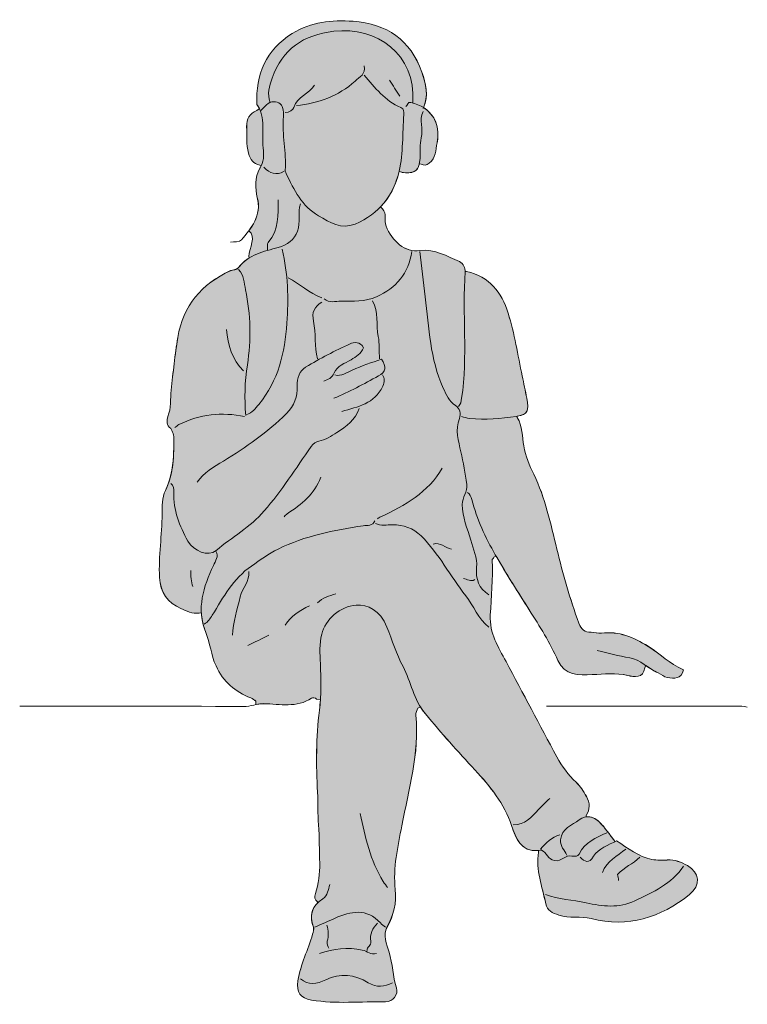
# Model space of a CAD drawing. Extents: x 18 to 1008, y -1504 to -72.
# Drawn here: x 522 to 705, y -1160 to -911 of the extents above; entities that cross this region are included whole.
import ezdxf

# ---------------------------------------------------------------- set-up
doc = ezdxf.new("R2010")
doc.units = 0
doc.header["$MEASUREMENT"] = 0
doc.layers.add('Girl_11', color=7, linetype='Continuous', lineweight=0)

# ---------------------------------------------------------------- blocks, each defined once
blk = doc.blocks.new('Block_10')
at = {"layer": 'Girl_11', "true_color": 0xffe6e6, "transparency": 33554687}
h = blk.add_hatch(color=7, dxfattribs=at)
h.dxf.hatch_style = 2
edge = h.paths.add_edge_path()
edge.add_spline(control_points=[(690.24, -1124.69), (688.75, -1123.88), (687.07, -1123.11), (685.16, -1123.29), (683.9, -1123.4), (682.62, -1123.38), (681.31, -1123.12), (677.86, -1122.43), (675.18, -1120.35), (672.38, -1118.43), (672.24, -1118.51), (672.11, -1118.59), (671.96, -1118.65), (671.96, -1118.65), (671.86, -1118.47), (671.86, -1118.47), (671.28, -1117.75), (670.74, -1116.98), (670.18, -1116.24), (669.49, -1115.33), (668.79, -1114.44), (667.98, -1113.66), (667.05, -1112.76), (665.9, -1112.25), (664.73, -1112.38), (664.73, -1112.38), (664.7, -1112.08), (664.7, -1112.08), (665.68, -1110.46), (665.73, -1108.91), (664.73, -1107.19), (663.98, -1105.9), (663.26, -1104.65), (662.15, -1103.63), (660.15, -1101.8), (658.56, -1099.62), (657.29, -1097.24), (652.99, -1089.24), (648.76, -1081.21), (644.48, -1073.2), (642.5, -1069.51), (640.25, -1066.11), (640.49, -1061.44), (640.73, -1056.86), (641.25, -1052.24), (640.93, -1047.63), (640.91, -1047.39), (641.25, -1047.12), (641.41, -1046.87), (641.41, -1046.87), (641.95, -1046.55), (641.95, -1046.55), (644.59, -1051.15), (647.48, -1055.68), (650.34, -1060.17), (652.98, -1064.3), (655.54, -1068.45), (657.56, -1072.94), (659.27, -1076.71), (662.84, -1076.67), (666.23, -1076.49), (669.24, -1076.32), (672.18, -1076.02), (675.21, -1076.7), (676.81, -1077.06), (679.06, -1077.5), (679.53, -1074.74), (679.53, -1074.74), (679.77, -1074.19), (679.77, -1074.19), (680.77, -1074.87), (681.75, -1075.57), (682.85, -1076.03), (683.65, -1076.37), (684.37, -1077.16), (685.17, -1077.24), (686.84, -1077.42), (688.8, -1077.74), (689.26, -1075.25), (685.34, -1073.45), (683.93, -1071.64), (680.31, -1069.34), (676.69, -1067.05), (672.95, -1065.46), (668.53, -1066.01), (667.7, -1066.12), (666.82, -1065.81), (665.97, -1065.8), (664.35, -1065.79), (663.46, -1065.11), (662.86, -1063.5), (660.61, -1057.38), (658.84, -1051.14), (657.29, -1044.82), (655.71, -1038.38), (654.4, -1031.9), (651.44, -1025.87), (650.33, -1023.64), (649.44, -1021.32), (648.95, -1018.76), (648.5, -1016.37), (648.65, -1013.78), (647.3, -1011.58), (647.3, -1011.58), (647.24, -1011.26), (647.24, -1011.26), (650.06, -1010.8), (650.23, -1009.93), (649.68, -1006.7), (649.35, -1004.82), (648.93, -1002.96), (648.55, -1001.09), (647.42, -995.79), (646.64, -990.42), (644.99, -985.24), (643.31, -979.94), (640.27, -975.98), (634.51, -974.75), (634.51, -974.75), (634.17, -974.74), (634.17, -974.74), (634.22, -973.99), (633.69, -972.64), (632.71, -972.22), (629.51, -970.89), (626.53, -968.93), (622.73, -969.46), (619, -969.97), (615.61, -967.03), (614.18, -963.28), (613.61, -961.79), (614.54, -960.12), (613.28, -958.89), (613.28, -958.89), (612.79, -958.41), (612.79, -958.41), (615.1, -955.99), (616.65, -952.96), (617.46, -949.51), (617.46, -949.51), (618.14, -949.68), (618.14, -949.68), (620.9, -950.06), (622.17, -949.51), (622.58, -947.55), (622.58, -947.55), (623, -947.64), (623, -947.64), (623.73, -947.95), (624.33, -948.02), (625.07, -947.41), (626.73, -946.04), (626.69, -944.06), (627.06, -942.26), (627.85, -938.38), (626.54, -935.18), (623.61, -933.35), (624.99, -930.31), (624.24, -927.27), (623.22, -924.38), (620.32, -916.29), (614.4, -912.18), (605.86, -911.55), (600.42, -911.16), (595.26, -911.68), (590.5, -914.63), (583.81, -918.8), (581.3, -924.97), (581.55, -932.55), (581.8, -932.9), (582.01, -933.25), (582.19, -933.61), (582.19, -933.61), (581.55, -934.08), (581.55, -934.08), (579.73, -934.84), (578.92, -936.2), (578.99, -938.17), (579.06, -940.4), (578.81, -942.62), (579.46, -944.84), (579.93, -946.45), (580.69, -947.51), (582.32, -947.89), (582.32, -947.89), (582.65, -948.05), (582.65, -948.05), (582.56, -948.26), (582.45, -948.46), (582.33, -948.67), (580.96, -951), (581.13, -953.75), (581.68, -956.05), (582.54, -959.58), (581.26, -962.11), (579.51, -964.46), (581.59, -965.97), (579.59, -968.75), (579.51, -970.91), (579.51, -970.91), (579.65, -971.29), (579.65, -971.29), (578.65, -971.9), (577.74, -972.69), (576.95, -973.72), (576.43, -974.41), (575.57, -974.21), (574.91, -974.51), (567.61, -977.86), (562.92, -983.3), (561.61, -991.37), (560.89, -995.78), (560.41, -1000.21), (559.94, -1004.65), (559.71, -1006.85), (559.95, -1009.16), (559.11, -1011.35), (558.76, -1012.26), (558.76, -1013.57), (559.81, -1014.38), (559.81, -1014.38), (560.07, -1014.9), (560.07, -1014.9), (560.81, -1015.82), (560.56, -1016.91), (560.58, -1017.97), (560.63, -1021.4), (560.41, -1024.79), (559.3, -1028.01), (559.07, -1028.67), (558.81, -1029.33), (558.5, -1029.97), (557.59, -1031.89), (557.65, -1034), (557.65, -1035.87), (557.63, -1041.25), (556.72, -1046.59), (556.99, -1051.98), (557.17, -1055.75), (559.11, -1058.41), (562.41, -1059.81), (563.77, -1060.37), (565.29, -1061.24), (566.97, -1060.93), (566.97, -1060.93), (567.55, -1060.9), (567.55, -1060.9), (567.64, -1062.49), (567.99, -1064.13), (568.68, -1065.82), (569.77, -1068.52), (570, -1071.51), (571.25, -1074.26), (573.07, -1078.3), (576.09, -1080.81), (580.04, -1082.37), (580.57, -1082.57), (580.89, -1082.88), (581.3, -1083.18), (581.3, -1083.18), (581.33, -1084.04), (581.33, -1084.04), (581.99, -1083.91), (582.65, -1083.8), (583.35, -1083.81), (587.37, -1083.91), (591.61, -1084.93), (595.39, -1082.45), (595.65, -1082.27), (596.3, -1082.19), (596.65, -1082.67), (596.65, -1082.67), (597.59, -1082.73), (597.59, -1082.73), (597.54, -1083.65), (597.46, -1084.57), (597.35, -1085.47), (596.5, -1092.39), (596.51, -1099.28), (596.89, -1106.2), (597.03, -1108.92), (596.89, -1111.65), (597.12, -1114.38), (597.38, -1117.61), (597.31, -1120.85), (597.42, -1124.1), (597.51, -1126.71), (597.12, -1129.27), (596.36, -1131.76), (596.08, -1132.67), (596.13, -1133.28), (596.91, -1133.81), (596.91, -1133.81), (597.03, -1133.94), (597.03, -1133.94), (595.27, -1135.58), (594.93, -1137.67), (595.84, -1140.22), (596.03, -1140.72), (595.77, -1141.42), (595.61, -1141.99), (594.54, -1145.96), (592.56, -1149.59), (591.94, -1153.75), (591.49, -1156.81), (592.5, -1158.14), (595.37, -1158.64), (601.57, -1159.71), (607.82, -1158.94), (614.05, -1159.08), (615.95, -1159.12), (617.35, -1157.24), (616.82, -1155.57), (615.87, -1152.62), (615.86, -1149.53), (614.94, -1146.56), (614.32, -1144.62), (613.41, -1142.09), (614.41, -1140.27), (616.11, -1137.22), (616.88, -1134.01), (616.51, -1130.76), (615.89, -1125.21), (617.16, -1119.95), (618.16, -1114.64), (619.92, -1105.41), (622.64, -1096.32), (621.71, -1086.76), (621.65, -1086.08), (621.95, -1085.54), (622.23, -1084.97), (622.23, -1084.97), (622.84, -1084.59), (622.84, -1084.59), (623.21, -1085.21), (623.63, -1085.8), (624.11, -1086.39), (628.12, -1091.24), (632.33, -1095.92), (636.6, -1100.53), (640.48, -1104.74), (643.99, -1109.02), (645.87, -1114.6), (646.91, -1117.68), (648.18, -1121.35), (652.62, -1120.85), (652.62, -1120.85), (652.67, -1121.29), (652.67, -1121.29), (651.86, -1125.83), (653.66, -1130.01), (654.47, -1134.33), (654.81, -1136.1), (656.19, -1136.65), (657.77, -1137.2), (660.47, -1138.12), (663.25, -1137.4), (665.99, -1138.09), (675.25, -1140.43), (683.48, -1137.84), (690.77, -1132), (693.64, -1129.7), (693.43, -1126.41), (690.24, -1124.69)], knot_values=[0, 0, 0, 0, 1, 1, 1, 2, 2, 2, 3, 3, 3, 4, 4, 4, 5, 5, 5, 6, 6, 6, 7, 7, 7, 8, 8, 8, 9, 9, 9, 10, 10, 10, 11, 11, 11, 12, 12, 12, 13, 13, 13, 14, 14, 14, 15, 15, 15, 16, 16, 16, 17, 17, 17, 18, 18, 18, 19, 19, 19, 20, 20, 20, 21, 21, 21, 22, 22, 22, 23, 23, 23, 24, 24, 24, 25, 25, 25, 26, 26, 26, 27, 27, 27, 28, 28, 28, 29, 29, 29, 30, 30, 30, 31, 31, 31, 32, 32, 32, 33, 33, 33, 34, 34, 34, 35, 35, 35, 36, 36, 36, 37, 37, 37, 38, 38, 38, 39, 39, 39, 40, 40, 40, 41, 41, 41, 42, 42, 42, 43, 43, 43, 44, 44, 44, 45, 45, 45, 46, 46, 46, 47, 47, 47, 48, 48, 48, 49, 49, 49, 50, 50, 50, 51, 51, 51, 52, 52, 52, 53, 53, 53, 54, 54, 54, 55, 55, 55, 56, 56, 56, 57, 57, 57, 58, 58, 58, 59, 59, 59, 60, 60, 60, 61, 61, 61, 62, 62, 62, 63, 63, 63, 64, 64, 64, 65, 65, 65, 66, 66, 66, 67, 67, 67, 68, 68, 68, 69, 69, 69, 70, 70, 70, 71, 71, 71, 72, 72, 72, 73, 73, 73, 74, 74, 74, 75, 75, 75, 76, 76, 76, 77, 77, 77, 78, 78, 78, 79, 79, 79, 80, 80, 80, 81, 81, 81, 82, 82, 82, 83, 83, 83, 84, 84, 84, 85, 85, 85, 86, 86, 86, 87, 87, 87, 88, 88, 88, 89, 89, 89, 90, 90, 90, 91, 91, 91, 92, 92, 92, 93, 93, 93, 94, 94, 94, 95, 95, 95, 96, 96, 96, 97, 97, 97, 98, 98, 98, 99, 99, 99, 100, 100, 100, 101, 101, 101, 102, 102, 102, 103, 103, 103, 104, 104, 104, 105, 105, 105, 106, 106, 106, 107, 107, 107, 108, 108, 108, 109, 109, 109, 110, 110, 110, 111, 111, 111, 112, 112, 112, 113, 113, 113, 114, 114, 114, 115, 115, 115, 116, 116, 116, 117, 117, 117, 118, 118, 118, 119, 119, 119, 120, 120, 120, 121, 121, 121, 121], degree=3, periodic=0)
at = {"layer": 'Girl_11'}
for points, knots in [([(690.24, -1124.69), (688.75, -1123.88), (687.07, -1123.11), (685.16, -1123.29), (683.9, -1123.4), (682.62, -1123.38), (681.31, -1123.12), (677.86, -1122.43), (675.18, -1120.35), (672.38, -1118.43), (672.24, -1118.51), (672.11, -1118.59), (671.96, -1118.65), (671.96, -1118.65), (671.86, -1118.47), (671.86, -1118.47), (671.28, -1117.75), (670.74, -1116.98), (670.18, -1116.24), (669.49, -1115.33), (668.79, -1114.44), (667.98, -1113.66), (667.05, -1112.76), (665.9, -1112.25), (664.73, -1112.38), (664.73, -1112.38), (664.7, -1112.08), (664.7, -1112.08), (665.68, -1110.46), (665.73, -1108.91), (664.73, -1107.19), (663.98, -1105.9), (663.26, -1104.65), (662.15, -1103.63), (660.15, -1101.8), (658.56, -1099.62), (657.29, -1097.24), (652.99, -1089.24), (648.76, -1081.21), (644.48, -1073.2), (642.5, -1069.51), (640.25, -1066.11), (640.49, -1061.44), (640.73, -1056.86), (641.25, -1052.24), (640.93, -1047.63), (640.91, -1047.39), (641.25, -1047.12), (641.41, -1046.87), (641.41, -1046.87), (641.95, -1046.55), (641.95, -1046.55), (644.59, -1051.15), (647.48, -1055.68), (650.34, -1060.17), (652.98, -1064.3), (655.54, -1068.45), (657.56, -1072.94), (659.27, -1076.71), (662.84, -1076.67), (666.23, -1076.49), (669.24, -1076.32), (672.18, -1076.02), (675.21, -1076.7), (676.81, -1077.06), (679.06, -1077.5), (679.53, -1074.74), (679.53, -1074.74), (679.77, -1074.19), (679.77, -1074.19), (680.77, -1074.87), (681.75, -1075.57), (682.85, -1076.03), (683.65, -1076.37), (684.37, -1077.16), (685.17, -1077.24), (686.84, -1077.42), (688.8, -1077.74), (689.26, -1075.25), (685.34, -1073.45), (683.93, -1071.64), (680.31, -1069.34), (676.69, -1067.05), (672.95, -1065.46), (668.53, -1066.01), (667.7, -1066.12), (666.82, -1065.81), (665.97, -1065.8), (664.35, -1065.79), (663.46, -1065.11), (662.86, -1063.5), (660.61, -1057.38), (658.84, -1051.14), (657.29, -1044.82), (655.71, -1038.38), (654.4, -1031.9), (651.44, -1025.87), (650.33, -1023.64), (649.44, -1021.32), (648.95, -1018.76), (648.5, -1016.37), (648.65, -1013.78), (647.3, -1011.58), (647.3, -1011.58), (647.24, -1011.26), (647.24, -1011.26), (650.06, -1010.8), (650.23, -1009.93), (649.68, -1006.7), (649.35, -1004.82), (648.93, -1002.96), (648.55, -1001.09), (647.42, -995.79), (646.64, -990.42), (644.99, -985.24), (643.31, -979.94), (640.27, -975.98), (634.51, -974.75), (634.51, -974.75), (634.17, -974.74), (634.17, -974.74), (634.22, -973.99), (633.69, -972.64), (632.71, -972.22), (629.51, -970.89), (626.53, -968.93), (622.73, -969.46), (619, -969.97), (615.61, -967.03), (614.18, -963.28), (613.61, -961.79), (614.54, -960.12), (613.28, -958.89), (613.28, -958.89), (612.79, -958.41), (612.79, -958.41), (615.1, -955.99), (616.65, -952.96), (617.46, -949.51), (617.46, -949.51), (618.14, -949.68), (618.14, -949.68), (620.9, -950.06), (622.17, -949.51), (622.58, -947.55), (622.58, -947.55), (623, -947.64), (623, -947.64), (623.73, -947.95), (624.33, -948.02), (625.07, -947.41), (626.73, -946.04), (626.69, -944.06), (627.06, -942.26), (627.85, -938.38), (626.54, -935.18), (623.61, -933.35), (624.99, -930.31), (624.24, -927.27), (623.22, -924.38), (620.32, -916.29), (614.4, -912.18), (605.86, -911.55), (600.42, -911.16), (595.26, -911.68), (590.5, -914.63), (583.81, -918.8), (581.3, -924.97), (581.55, -932.55), (581.8, -932.9), (582.01, -933.25), (582.19, -933.61), (582.19, -933.61), (581.55, -934.08), (581.55, -934.08), (579.73, -934.84), (578.92, -936.2), (578.99, -938.17), (579.06, -940.4), (578.81, -942.62), (579.46, -944.84), (579.93, -946.45), (580.69, -947.51), (582.32, -947.89), (582.32, -947.89), (582.65, -948.05), (582.65, -948.05), (582.56, -948.26), (582.45, -948.46), (582.33, -948.67), (580.96, -951), (581.13, -953.75), (581.68, -956.05), (582.54, -959.58), (581.26, -962.11), (579.51, -964.46), (581.59, -965.97), (579.59, -968.75), (579.51, -970.91), (579.51, -970.91), (579.65, -971.29), (579.65, -971.29), (578.65, -971.9), (577.74, -972.69), (576.95, -973.72), (576.43, -974.41), (575.57, -974.21), (574.91, -974.51), (567.61, -977.86), (562.92, -983.3), (561.61, -991.37), (560.89, -995.78), (560.41, -1000.21), (559.94, -1004.65), (559.71, -1006.85), (559.95, -1009.16), (559.11, -1011.35), (558.76, -1012.26), (558.76, -1013.57), (559.81, -1014.38), (559.81, -1014.38), (560.07, -1014.9), (560.07, -1014.9), (560.81, -1015.82), (560.56, -1016.91), (560.58, -1017.97), (560.63, -1021.4), (560.41, -1024.79), (559.3, -1028.01), (559.07, -1028.67), (558.81, -1029.33), (558.5, -1029.97), (557.59, -1031.89), (557.65, -1034), (557.65, -1035.87), (557.63, -1041.25), (556.72, -1046.59), (556.99, -1051.98), (557.17, -1055.75), (559.11, -1058.41), (562.41, -1059.81), (563.77, -1060.37), (565.29, -1061.24), (566.97, -1060.93), (566.97, -1060.93), (567.55, -1060.9), (567.55, -1060.9), (567.64, -1062.49), (567.99, -1064.13), (568.68, -1065.82), (569.77, -1068.52), (570, -1071.51), (571.25, -1074.26), (573.07, -1078.3), (576.09, -1080.81), (580.04, -1082.37), (580.57, -1082.57), (580.89, -1082.88), (581.3, -1083.18), (581.3, -1083.18), (581.33, -1084.04), (581.33, -1084.04), (581.99, -1083.91), (582.65, -1083.8), (583.35, -1083.81), (587.37, -1083.91), (591.61, -1084.93), (595.39, -1082.45), (595.65, -1082.27), (596.3, -1082.19), (596.65, -1082.67), (596.65, -1082.67), (597.59, -1082.73), (597.59, -1082.73), (597.54, -1083.65), (597.46, -1084.57), (597.35, -1085.47), (596.5, -1092.39), (596.51, -1099.28), (596.89, -1106.2), (597.03, -1108.92), (596.89, -1111.65), (597.12, -1114.38), (597.38, -1117.61), (597.31, -1120.85), (597.42, -1124.1), (597.51, -1126.71), (597.12, -1129.27), (596.36, -1131.76), (596.08, -1132.67), (596.13, -1133.28), (596.91, -1133.81), (596.91, -1133.81), (597.03, -1133.94), (597.03, -1133.94), (595.27, -1135.58), (594.93, -1137.67), (595.84, -1140.22), (596.03, -1140.72), (595.77, -1141.42), (595.61, -1141.99), (594.54, -1145.96), (592.56, -1149.59), (591.94, -1153.75), (591.49, -1156.81), (592.5, -1158.14), (595.37, -1158.64), (601.57, -1159.71), (607.82, -1158.94), (614.05, -1159.08), (615.95, -1159.12), (617.35, -1157.24), (616.82, -1155.57), (615.87, -1152.62), (615.86, -1149.53), (614.94, -1146.56), (614.32, -1144.62), (613.41, -1142.09), (614.41, -1140.27), (616.11, -1137.22), (616.88, -1134.01), (616.51, -1130.76), (615.89, -1125.21), (617.16, -1119.95), (618.16, -1114.64), (619.92, -1105.41), (622.64, -1096.32), (621.71, -1086.76), (621.65, -1086.08), (621.95, -1085.54), (622.23, -1084.97), (622.23, -1084.97), (622.84, -1084.59), (622.84, -1084.59), (623.21, -1085.21), (623.63, -1085.8), (624.11, -1086.39), (628.12, -1091.24), (632.33, -1095.92), (636.6, -1100.53), (640.48, -1104.74), (643.99, -1109.02), (645.87, -1114.6), (646.91, -1117.68), (648.18, -1121.35), (652.62, -1120.85), (652.62, -1120.85), (652.67, -1121.29), (652.67, -1121.29), (651.86, -1125.83), (653.66, -1130.01), (654.47, -1134.33), (654.81, -1136.1), (656.19, -1136.65), (657.77, -1137.2), (660.47, -1138.12), (663.25, -1137.4), (665.99, -1138.09), (675.25, -1140.43), (683.48, -1137.84), (690.77, -1132), (693.64, -1129.7), (693.43, -1126.41), (690.24, -1124.69)], [0, 0, 0, 0, 1, 1, 1, 2, 2, 2, 3, 3, 3, 4, 4, 4, 5, 5, 5, 6, 6, 6, 7, 7, 7, 8, 8, 8, 9, 9, 9, 10, 10, 10, 11, 11, 11, 12, 12, 12, 13, 13, 13, 14, 14, 14, 15, 15, 15, 16, 16, 16, 17, 17, 17, 18, 18, 18, 19, 19, 19, 20, 20, 20, 21, 21, 21, 22, 22, 22, 23, 23, 23, 24, 24, 24, 25, 25, 25, 26, 26, 26, 27, 27, 27, 28, 28, 28, 29, 29, 29, 30, 30, 30, 31, 31, 31, 32, 32, 32, 33, 33, 33, 34, 34, 34, 35, 35, 35, 36, 36, 36, 37, 37, 37, 38, 38, 38, 39, 39, 39, 40, 40, 40, 41, 41, 41, 42, 42, 42, 43, 43, 43, 44, 44, 44, 45, 45, 45, 46, 46, 46, 47, 47, 47, 48, 48, 48, 49, 49, 49, 50, 50, 50, 51, 51, 51, 52, 52, 52, 53, 53, 53, 54, 54, 54, 55, 55, 55, 56, 56, 56, 57, 57, 57, 58, 58, 58, 59, 59, 59, 60, 60, 60, 61, 61, 61, 62, 62, 62, 63, 63, 63, 64, 64, 64, 65, 65, 65, 66, 66, 66, 67, 67, 67, 68, 68, 68, 69, 69, 69, 70, 70, 70, 71, 71, 71, 72, 72, 72, 73, 73, 73, 74, 74, 74, 75, 75, 75, 76, 76, 76, 77, 77, 77, 78, 78, 78, 79, 79, 79, 80, 80, 80, 81, 81, 81, 82, 82, 82, 83, 83, 83, 84, 84, 84, 85, 85, 85, 86, 86, 86, 87, 87, 87, 88, 88, 88, 89, 89, 89, 90, 90, 90, 91, 91, 91, 92, 92, 92, 93, 93, 93, 94, 94, 94, 95, 95, 95, 96, 96, 96, 97, 97, 97, 98, 98, 98, 99, 99, 99, 100, 100, 100, 101, 101, 101, 102, 102, 102, 103, 103, 103, 104, 104, 104, 105, 105, 105, 106, 106, 106, 107, 107, 107, 108, 108, 108, 109, 109, 109, 110, 110, 110, 111, 111, 111, 112, 112, 112, 113, 113, 113, 114, 114, 114, 115, 115, 115, 116, 116, 116, 117, 117, 117, 118, 118, 118, 119, 119, 119, 120, 120, 120, 121, 121, 121, 121]), ([(623.51, -933.57), (625.02, -930.46), (624.27, -927.34), (623.21, -924.38), (620.32, -916.29), (614.4, -912.18), (605.86, -911.55), (600.42, -911.15), (595.26, -911.67), (590.5, -914.63), (583.81, -918.79), (581.3, -924.97), (581.55, -932.55), (583.99, -935.95), (582.68, -939.87), (583.16, -943.54), (583.4, -945.43), (583.3, -947.04), (582.33, -948.67), (580.96, -951), (581.13, -953.75), (581.68, -956.05), (582.82, -960.75), (580.18, -963.7), (577.65, -966.76), (577.19, -967.33), (575.84, -967.16), (574.9, -967.33)], [0, 0, 0, 0, 1, 1, 1, 2, 2, 2, 3, 3, 3, 4, 4, 4, 5, 5, 5, 6, 6, 6, 7, 7, 7, 8, 8, 8, 9, 9, 9, 9]), ([(620.95, -932.04), (621.68, -919.77), (611.84, -912.85), (600.99, -914.09), (593.33, -914.96), (587.97, -918.56), (585.43, -925.92), (584.77, -927.85), (584.11, -929.92), (584.88, -932.04)], [0, 0, 0, 0, 1, 1, 1, 2, 2, 2, 3, 3, 3, 3]), ([(608.67, -922.83), (609.15, -924.86), (607.46, -925.64), (606.35, -926.65), (602.16, -930.46), (597.11, -932.29), (591.53, -932.81)], [0, 0, 0, 0, 1, 1, 1, 2, 2, 2, 2]), ([(608.67, -925.13), (611.37, -928.28), (613.86, -931.66), (617.88, -933.31), (618.78, -933.68), (618.69, -934.41), (618.64, -935.11), (618.31, -939.88), (618.54, -944.79), (617.48, -949.4), (616.09, -955.47), (612.43, -960.24), (606.37, -962.73), (602.81, -964.19), (600, -962.34), (597.16, -960.67), (592.99, -958.21), (590.85, -954.17), (588.98, -949.94), (588.87, -949.69), (588.71, -949.42), (588.73, -949.17), (589.07, -944.64), (587.87, -940.14), (588.26, -935.62), (588.39, -934.16), (588.14, -932.7), (587.12, -932.16), (586.13, -931.63), (584.54, -931.77), (583.59, -933.06), (583.31, -933.44), (582.92, -933.74), (582.58, -934.09)], [0, 0, 0, 0, 1, 1, 1, 2, 2, 2, 3, 3, 3, 4, 4, 4, 5, 5, 5, 6, 6, 6, 7, 7, 7, 8, 8, 8, 9, 9, 9, 10, 10, 10, 11, 11, 11, 11]), ([(596.14, -927.69), (594.69, -929.81), (591.8, -930.54), (590.93, -933.29), (590.75, -933.85), (589.7, -934.56), (588.72, -934.6)], [0, 0, 0, 0, 1, 1, 1, 2, 2, 2, 2]), ([(619.16, -933.06), (619.7, -932.86), (619.55, -931.82), (620.44, -932.04), (625.51, -933.27), (628.1, -937.17), (627.06, -942.26), (626.7, -944.06), (626.73, -946.04), (625.07, -947.41), (624.33, -948.02), (623.73, -947.95), (623, -947.64)], [0, 0, 0, 0, 1, 1, 1, 2, 2, 2, 3, 3, 3, 4, 4, 4, 4]), ([(581.55, -934.09), (579.73, -934.84), (578.92, -936.2), (578.98, -938.18), (579.06, -940.4), (578.81, -942.62), (579.46, -944.84), (579.93, -946.45), (580.69, -947.51), (582.32, -947.89)], [0, 0, 0, 0, 1, 1, 1, 2, 2, 2, 3, 3, 3, 3]), ([(623.51, -934.34), (622.46, -936.49), (623.65, -938.77), (623.06, -941.01), (622.64, -942.62), (622.8, -944.4), (622.75, -946.1), (622.64, -949.23), (621.49, -950.14), (618.14, -949.69)], [0, 0, 0, 0, 1, 1, 1, 2, 2, 2, 3, 3, 3, 3]), ([(586.93, -956.59), (586.95, -960.38), (587.19, -964.21), (584.4, -967.36), (584.15, -967.65), (584.28, -968.88), (584.28, -969.39)], [0, 0, 0, 0, 1, 1, 1, 2, 2, 2, 2]), ([(592.55, -957.61), (591.88, -959.87), (592.63, -962.24), (591.83, -964.53), (591.1, -966.64), (589.19, -968.08), (586.94, -968.68), (583.31, -969.65), (579.46, -970.42), (576.95, -973.72), (576.43, -974.4), (575.57, -974.2), (574.91, -974.5), (567.61, -977.86), (562.92, -983.3), (561.61, -991.37), (560.89, -995.78), (560.4, -1000.21), (559.94, -1004.66), (559.71, -1006.85), (559.95, -1009.16), (559.11, -1011.34), (558.76, -1012.26), (558.75, -1013.56), (559.81, -1014.39)], [0, 0, 0, 0, 1, 1, 1, 2, 2, 2, 3, 3, 3, 4, 4, 4, 5, 5, 5, 6, 6, 6, 7, 7, 7, 8, 8, 8, 8]), ([(613.28, -958.89), (614.54, -960.12), (613.61, -961.78), (614.18, -963.28), (615.61, -967.03), (618.99, -969.97), (622.73, -969.46), (626.53, -968.93), (629.51, -970.89), (632.7, -972.22), (633.69, -972.63), (634.23, -973.98), (634.17, -974.74), (633.36, -985.39), (634.84, -996.1), (633.26, -1006.72), (633.14, -1007.5), (633.11, -1008.23), (632.46, -1008.76)], [0, 0, 0, 0, 1, 1, 1, 2, 2, 2, 3, 3, 3, 4, 4, 4, 5, 5, 5, 6, 6, 6, 6]), ([(587.95, -969.12), (589.46, -975.27), (589.56, -981.56), (589.15, -987.78), (588.66, -995.17), (586.97, -1002.3), (582.09, -1008.27), (581.2, -1009.35), (580.37, -1010.38), (579, -1010.81)], [0, 0, 0, 0, 1, 1, 1, 2, 2, 2, 3, 3, 3, 3]), ([(620.69, -969.63), (619.9, -975.17), (616.72, -978.88), (611.73, -981.12), (608.89, -982.4), (605.78, -982.14), (602.79, -982.2), (601.43, -982.23), (599.84, -982.73), (598.57, -981.65)], [0, 0, 0, 0, 1, 1, 1, 2, 2, 2, 3, 3, 3, 3]), ([(622.74, -969.63), (623.17, -973.47), (623.54, -977.31), (624.03, -981.14), (625.02, -988.92), (625.28, -996.84), (628.61, -1004.16), (629.36, -1005.83), (630.05, -1007.46), (631.68, -1008.53), (632.84, -1009.29), (633.16, -1010.61), (632.68, -1011.81), (631.54, -1014.71), (632.47, -1017.54), (633.08, -1020.24), (633.69, -1022.97), (634.12, -1025.7), (634.53, -1028.45), (634.8, -1030.31), (633.38, -1031.69), (633.4, -1033.57), (633.43, -1036.77), (634.71, -1039.57), (635.55, -1042.51), (636.2, -1044.79), (637.25, -1047.01), (637.03, -1049.42), (636.75, -1052.38), (637.6, -1054.7), (640.14, -1056.33)], [0, 0, 0, 0, 1, 1, 1, 2, 2, 2, 3, 3, 3, 4, 4, 4, 5, 5, 5, 6, 6, 6, 7, 7, 7, 8, 8, 8, 9, 9, 9, 10, 10, 10, 10]), ([(576.95, -974.24), (578.32, -975.67), (578.35, -977.59), (578.71, -979.36), (579.99, -985.62), (580.18, -991.98), (579.17, -998.26), (578.48, -1002.55), (578.41, -1006.78), (578.74, -1011.06)], [0, 0, 0, 0, 1, 1, 1, 2, 2, 2, 3, 3, 3, 3]), ([(634.51, -974.75), (640.27, -975.98), (643.31, -979.94), (644.99, -985.23), (646.64, -990.42), (647.42, -995.8), (648.54, -1001.1), (648.94, -1002.95), (649.36, -1004.82), (649.68, -1006.7), (650.25, -1010.01), (650.05, -1010.83), (647.04, -1011.29), (643.15, -1011.88), (639.22, -1012.24), (635.28, -1011.82), (634.58, -1011.74), (633.91, -1011.49), (633.23, -1011.32)], [0, 0, 0, 0, 1, 1, 1, 2, 2, 2, 3, 3, 3, 4, 4, 4, 5, 5, 5, 6, 6, 6, 6]), ([(597.93, -982.42), (596.06, -983.54), (595.39, -985.1), (595.86, -987.28), (596.52, -990.39), (596.07, -993.64), (596.9, -996.74)], [0, 0, 0, 0, 1, 1, 1, 2, 2, 2, 2]), ([(610.72, -982.16), (612.35, -984.96), (611.66, -988.14), (612.21, -991.12), (612.54, -992.95), (612.42, -994.87), (612.51, -996.74)], [0, 0, 0, 0, 1, 1, 1, 2, 2, 2, 2]), ([(598.44, -1002.37), (599.54, -1002), (600.5, -1001.64), (601.05, -1000.34), (601.81, -998.53), (603.75, -997.92), (605.34, -996.99), (606.62, -996.24), (607.89, -995.45), (608.48, -993.98), (607.72, -992.25), (606, -992.6), (605.13, -992.99), (601.28, -994.75), (597.48, -996.66), (593.88, -998.87), (592.39, -999.78), (591.67, -1001.61), (591.74, -1003.65), (591.84, -1006.29), (591.08, -1008.6), (589.01, -1010.59), (584.19, -1015.25), (578.86, -1019.16), (573.12, -1022.58), (570.65, -1024.05), (568.17, -1025.52), (566.46, -1027.94)], [0, 0, 0, 0, 1, 1, 1, 2, 2, 2, 3, 3, 3, 4, 4, 4, 5, 5, 5, 6, 6, 6, 7, 7, 7, 8, 8, 8, 9, 9, 9, 9]), ([(601.25, -1000.83), (602.97, -1001.31), (604.19, -1000.2), (605.62, -999.59), (608.04, -998.54), (610.56, -997.73), (613.06, -996.81), (614.34, -998.84), (614.12, -1000.06), (612.25, -1001.09), (608.57, -1003.11), (604.89, -1005.12), (601, -1006.71)], [0, 0, 0, 0, 1, 1, 1, 2, 2, 2, 3, 3, 3, 4, 4, 4, 4]), ([(613.28, -1000.83), (613.82, -1001.77), (613.91, -1002.5), (613.35, -1003.68), (611.25, -1008.12), (607.05, -1008.87), (603.04, -1010.04)], [0, 0, 0, 0, 1, 1, 1, 2, 2, 2, 2]), ([(607.39, -1009.27), (606.44, -1012.16), (604.13, -1013.83), (601.75, -1015.39), (600.34, -1016.31), (598.92, -1017.2), (597.17, -1017.53), (596.55, -1017.65), (595.86, -1018.1), (595.28, -1018.93), (591.39, -1024.38), (587.85, -1030.08), (583.41, -1035.16), (579.88, -1039.2), (575.31, -1041.82), (571.27, -1045.15), (569.28, -1046.79), (565.66, -1045.37), (564.16, -1042.77), (561.96, -1038.97), (560.54, -1034.95), (560.58, -1030.5), (560.59, -1029.63), (560.6, -1028.79), (559.81, -1028.2)], [0, 0, 0, 0, 1, 1, 1, 2, 2, 2, 3, 3, 3, 4, 4, 4, 5, 5, 5, 6, 6, 6, 7, 7, 7, 8, 8, 8, 8]), ([(578.48, -1011.32), (572.72, -1010.16), (567.16, -1010.75), (561.86, -1013.37), (561.48, -1013.56), (561.17, -1013.87), (560.83, -1014.13)], [0, 0, 0, 0, 1, 1, 1, 2, 2, 2, 2]), ([(647.3, -1011.57), (648.64, -1013.77), (648.5, -1016.37), (648.95, -1018.76), (649.44, -1021.32), (650.34, -1023.64), (651.44, -1025.87), (654.39, -1031.89), (655.71, -1038.39), (657.29, -1044.82), (658.84, -1051.14), (660.61, -1057.39), (662.86, -1063.5), (663.46, -1065.11), (664.35, -1065.79), (665.97, -1065.8), (666.83, -1065.81), (667.7, -1066.12), (668.53, -1066.02), (672.95, -1065.46), (676.69, -1067.05), (680.31, -1069.35), (683.92, -1071.64), (685.34, -1073.45), (689.25, -1075.25)], [0, 0, 0, 0, 1, 1, 1, 2, 2, 2, 3, 3, 3, 4, 4, 4, 5, 5, 5, 6, 6, 6, 7, 7, 7, 8, 8, 8, 8]), ([(560.07, -1014.9), (560.81, -1015.83), (560.56, -1016.92), (560.58, -1017.97), (560.64, -1022.1), (560.3, -1026.19), (558.5, -1029.97), (557.59, -1031.89), (557.65, -1034), (557.64, -1035.87), (557.63, -1041.25), (556.72, -1046.59), (556.98, -1051.98), (557.17, -1055.75), (559.12, -1058.41), (562.41, -1059.8), (563.77, -1060.37), (565.29, -1061.25), (566.97, -1060.93)], [0, 0, 0, 0, 1, 1, 1, 2, 2, 2, 3, 3, 3, 4, 4, 4, 5, 5, 5, 6, 6, 6, 6]), ([(628.37, -1024.36), (624.75, -1030.46), (619.03, -1033.89), (612.77, -1036.64), (612.49, -1036.76), (612.25, -1036.98), (612, -1037.15)], [0, 0, 0, 0, 1, 1, 1, 2, 2, 2, 2]), ([(597.67, -1026.66), (596.17, -1030.93), (592.81, -1033.5), (589.23, -1035.88), (588.94, -1036.07), (588.72, -1036.38), (588.46, -1036.64)], [0, 0, 0, 0, 1, 1, 1, 2, 2, 2, 2]), ([(634.76, -1030.5), (635.32, -1030.97), (635.63, -1031.51), (635.83, -1032.28), (637.08, -1037.23), (639.3, -1041.93), (641.76, -1046.23), (644.46, -1050.92), (647.41, -1055.57), (650.35, -1060.18), (652.98, -1064.3), (655.54, -1068.45), (657.57, -1072.93), (659.27, -1076.71), (662.85, -1076.67), (666.23, -1076.49), (669.24, -1076.32), (672.18, -1076.02), (675.2, -1076.7), (676.82, -1077.07), (679.06, -1077.5), (679.53, -1074.74)], [0, 0, 0, 0, 1, 1, 1, 2, 2, 2, 3, 3, 3, 4, 4, 4, 5, 5, 5, 6, 6, 6, 7, 7, 7, 7]), ([(611.36, -1037.66), (610.78, -1039.02), (609.46, -1038.75), (608.41, -1038.91), (601.02, -1040.07), (593.71, -1041.42), (586.91, -1044.78), (584.48, -1045.97), (582.41, -1047.58), (580.21, -1049.07), (575.56, -1052.23), (573.13, -1056.95), (570.32, -1061.45), (569.75, -1062.36), (569.2, -1063.22), (568.25, -1063.74)], [0, 0, 0, 0, 1, 1, 1, 2, 2, 2, 3, 3, 3, 4, 4, 4, 5, 5, 5, 5]), ([(611.48, -1038.3), (612.88, -1039.01), (614.38, -1038.64), (615.83, -1038.66), (618.6, -1038.7), (620.97, -1039.44), (623.02, -1041.47), (627.54, -1045.95), (630.39, -1051.64), (634.29, -1056.56), (636.34, -1059.14), (637.42, -1062.43), (640.14, -1064.51)], [0, 0, 0, 0, 1, 1, 1, 2, 2, 2, 3, 3, 3, 4, 4, 4, 4]), ([(571.19, -1045.33), (572.04, -1046.71), (571.14, -1047.73), (570.59, -1048.93), (568.11, -1054.33), (566.21, -1059.73), (568.68, -1065.82), (569.77, -1068.51), (570, -1071.51), (571.25, -1074.26), (573.07, -1078.31), (576.09, -1080.8), (580.04, -1082.36), (580.57, -1082.57), (580.9, -1082.88), (581.3, -1083.18)], [0, 0, 0, 0, 1, 1, 1, 2, 2, 2, 3, 3, 3, 4, 4, 4, 5, 5, 5, 5]), ([(641.42, -1046.86), (641.25, -1047.12), (640.91, -1047.39), (640.93, -1047.63), (641.25, -1052.24), (640.73, -1056.86), (640.49, -1061.43), (640.24, -1066.12), (642.51, -1069.51), (644.48, -1073.21), (648.76, -1081.21), (652.99, -1089.24), (657.29, -1097.24), (658.56, -1099.62), (660.15, -1101.79), (662.14, -1103.63), (663.26, -1104.65), (663.99, -1105.9), (664.74, -1107.19), (665.73, -1108.91), (665.67, -1110.46), (664.7, -1112.08)], [0, 0, 0, 0, 1, 1, 1, 2, 2, 2, 3, 3, 3, 4, 4, 4, 5, 5, 5, 6, 6, 6, 7, 7, 7, 7]), ([(579.51, -1050.45), (579.87, -1052.91), (577.91, -1054.6), (577.36, -1056.81), (576.58, -1060.04), (575.58, -1063.21), (575.41, -1066.56)], [0, 0, 0, 0, 1, 1, 1, 2, 2, 2, 2]), ([(669.94, -1116.42), (667.17, -1117.66), (664.34, -1118.81), (662.9, -1121.79), (662.59, -1122.43), (661.95, -1122.34), (661.37, -1122.31), (661.28, -1122.3), (661.19, -1122.33), (661.11, -1122.3), (659.46, -1121.78), (658.58, -1123.82), (656.74, -1123.44), (654.98, -1123.07), (654.68, -1121.45), (653.44, -1120.78), (653.37, -1120.74), (653.27, -1120.76), (653.18, -1120.77), (648.29, -1121.65), (646.95, -1117.81), (645.87, -1114.6), (643.99, -1109.01), (640.48, -1104.74), (636.59, -1100.53), (632.33, -1095.92), (628.13, -1091.24), (624.11, -1086.39), (621.07, -1082.72), (620.5, -1078.34), (618.46, -1074.45), (616.8, -1071.28), (615.75, -1067.8), (614.4, -1064.47), (612.63, -1060.12), (609.55, -1058.77), (606.63, -1058.95), (602.58, -1059.18), (598.86, -1062.56), (597.93, -1066.3), (597.32, -1068.76), (597.48, -1071.21), (597.6, -1073.72), (597.79, -1077.63), (597.82, -1081.6), (597.35, -1085.47), (596.51, -1092.38), (596.51, -1099.27), (596.89, -1106.2), (597.04, -1108.92), (596.89, -1111.65), (597.12, -1114.38), (597.38, -1117.61), (597.31, -1120.86), (597.42, -1124.1), (597.51, -1126.72), (597.11, -1129.27), (596.36, -1131.76), (596.08, -1132.67), (596.13, -1133.28), (596.9, -1133.81)], [0, 0, 0, 0, 1, 1, 1, 2, 2, 2, 3, 3, 3, 4, 4, 4, 5, 5, 5, 6, 6, 6, 7, 7, 7, 8, 8, 8, 9, 9, 9, 10, 10, 10, 11, 11, 11, 12, 12, 12, 13, 13, 13, 14, 14, 14, 15, 15, 15, 16, 16, 16, 17, 17, 17, 18, 18, 18, 19, 19, 19, 20, 20, 20, 20]), ([(667.51, -1070.39), (670.23, -1071.01), (672.91, -1071.78), (675.69, -1072.24), (678.42, -1072.7), (680.34, -1074.97), (682.85, -1076.03), (683.66, -1076.37), (684.36, -1077.15), (685.17, -1077.24), (686.84, -1077.42), (688.79, -1077.74), (689.25, -1075.25)], [0, 0, 0, 0, 1, 1, 1, 2, 2, 2, 3, 3, 3, 4, 4, 4, 4]), ([(596.65, -1082.67), (596.3, -1082.19), (595.65, -1082.28), (595.39, -1082.45), (591.61, -1084.93), (587.37, -1083.9), (583.35, -1083.82), (581.53, -1083.78), (580.01, -1084.55), (578.23, -1084.53), (559.38, -1084.41), (540.54, -1084.46), (521.69, -1084.46)], [0, 0, 0, 0, 1, 1, 1, 2, 2, 2, 3, 3, 3, 4, 4, 4, 4]), ([(622.23, -1084.97), (621.95, -1085.54), (621.65, -1086.08), (621.71, -1086.76), (622.64, -1096.32), (619.91, -1105.41), (618.16, -1114.64), (617.15, -1119.95), (615.89, -1125.21), (616.51, -1130.76), (616.88, -1134.01), (616.11, -1137.21), (614.42, -1140.27), (613.41, -1142.09), (614.32, -1144.62), (614.93, -1146.56), (615.86, -1149.53), (615.88, -1152.63), (616.81, -1155.57), (617.35, -1157.25), (615.96, -1159.12), (614.04, -1159.08), (607.82, -1158.94), (601.57, -1159.71), (595.37, -1158.63), (592.5, -1158.14), (591.48, -1156.81), (591.94, -1153.75), (592.56, -1149.58), (594.54, -1145.95), (595.61, -1142), (595.77, -1141.42), (596.02, -1140.72), (595.84, -1140.22), (594.75, -1137.19), (595.45, -1134.81), (598.18, -1133.05), (599.48, -1132.21), (599.61, -1130.78), (599.97, -1129.47)], [0, 0, 0, 0, 1, 1, 1, 2, 2, 2, 3, 3, 3, 4, 4, 4, 5, 5, 5, 6, 6, 6, 7, 7, 7, 8, 8, 8, 9, 9, 9, 10, 10, 10, 11, 11, 11, 12, 12, 12, 13, 13, 13, 13]), ([(705.37, -1084.71), (704.46, -1084.28), (703.5, -1084.47), (702.56, -1084.47), (686.61, -1084.46), (670.66, -1084.46), (654.72, -1084.46)], [0, 0, 0, 0, 1, 1, 1, 2, 2, 2, 2]), ([(655.49, -1107.73), (654.55, -1108.67), (653.59, -1109.58), (652.68, -1110.55), (650.9, -1112.43), (649.21, -1114.44), (646.28, -1114.38)], [0, 0, 0, 0, 1, 1, 1, 2, 2, 2, 2]), ([(607.65, -1111.57), (608.86, -1117.53), (610.21, -1123.44), (613.47, -1128.74), (613.8, -1129.28), (614.21, -1129.72), (614.55, -1130.23)], [0, 0, 0, 0, 1, 1, 1, 2, 2, 2, 2]), ([(671.86, -1118.47), (670.58, -1116.85), (669.45, -1115.08), (667.98, -1113.66), (666.57, -1112.29), (664.64, -1111.84), (662.93, -1113.14), (661.11, -1114.53), (658.5, -1115.2), (658.24, -1118.21), (658.1, -1119.9), (659.22, -1120.81), (659.83, -1122.05)], [0, 0, 0, 0, 1, 1, 1, 2, 2, 2, 3, 3, 3, 4, 4, 4, 4]), ([(663.16, -1122.56), (664.36, -1123.72), (665.31, -1124.31), (666.55, -1122.35), (667.84, -1120.29), (670.3, -1119.58), (672.38, -1118.43), (675.18, -1120.35), (677.86, -1122.43), (681.31, -1123.12), (682.62, -1123.38), (683.9, -1123.4), (685.16, -1123.28), (687.07, -1123.11), (688.75, -1123.88), (690.24, -1124.68), (693.43, -1126.41), (693.64, -1129.7), (690.77, -1132), (683.48, -1137.84), (675.25, -1140.42), (665.99, -1138.09), (663.25, -1137.4), (660.47, -1138.12), (657.77, -1137.19), (656.18, -1136.65), (654.81, -1136.1), (654.48, -1134.32), (653.66, -1130.01), (651.85, -1125.83), (652.67, -1121.28)], [0, 0, 0, 0, 1, 1, 1, 2, 2, 2, 3, 3, 3, 4, 4, 4, 5, 5, 5, 6, 6, 6, 7, 7, 7, 8, 8, 8, 9, 9, 9, 10, 10, 10, 10]), ([(678.25, -1122.56), (676.6, -1124.3), (674.2, -1125.07), (672.64, -1126.97), (672.71, -1127.42), (672.8, -1127.93), (672.88, -1128.44)], [0, 0, 0, 0, 1, 1, 1, 2, 2, 2, 2]), ([(689.25, -1124.86), (686.28, -1129.34), (681.57, -1131.36), (676.98, -1133.57), (672.93, -1135.53), (668.84, -1135), (664.69, -1134.07), (661.3, -1133.32), (657.75, -1133.31), (654.46, -1132.02)], [0, 0, 0, 0, 1, 1, 1, 2, 2, 2, 3, 3, 3, 3]), ([(614.04, -1140.21), (613.62, -1139.87), (613.13, -1139.58), (612.77, -1139.18), (609.3, -1135.34), (605.23, -1136.25), (601.29, -1137.98), (599.58, -1138.73), (597.89, -1139.54), (596.14, -1140.21)], [0, 0, 0, 0, 1, 1, 1, 2, 2, 2, 3, 3, 3, 3]), ([(599.21, -1139.7), (599.7, -1141.04), (599.67, -1142.5), (599.35, -1143.76), (599.14, -1144.62), (599.6, -1144.99), (599.72, -1145.58)], [0, 0, 0, 0, 1, 1, 1, 2, 2, 2, 2]), ([(612, -1139.19), (610.8, -1140.49), (610, -1142.12), (610.31, -1143.77), (610.53, -1144.97), (609.25, -1145.18), (609.44, -1146.09)], [0, 0, 0, 0, 1, 1, 1, 2, 2, 2, 2]), ([(611.74, -1146.86), (610.4, -1147.28), (609.36, -1146.28), (608.18, -1146.01), (604.45, -1145.15), (600.93, -1145.74), (597.41, -1146.86)], [0, 0, 0, 0, 1, 1, 1, 2, 2, 2, 2]), ([(615.83, -1154.27), (613.79, -1155.39), (611.71, -1155.49), (609.7, -1154.26), (606.23, -1152.14), (602.62, -1151.8), (598.97, -1153.54), (596.69, -1154.63), (594.62, -1154.97), (592.55, -1153.25)], [0, 0, 0, 0, 1, 1, 1, 2, 2, 2, 3, 3, 3, 3])]:
    blk.add_open_spline(points, degree=3, knots=knots, dxfattribs=at)
for points in [[(615.07, -926.41), (615.92, -927.78), (616.77, -929.14), (617.62, -930.5)], [(583.34, -948.41), (584.82, -949.91), (586.46, -950.58), (588.46, -949.43)], [(579.51, -964.46), (581.59, -965.97), (579.59, -968.75), (579.51, -970.91)], [(597.93, -981.4), (594.82, -980.18), (592.39, -977.84), (589.48, -976.28)], [(573.88, -989.32), (574.27, -993.26), (575.21, -996.96), (578.23, -999.81)], [(630.67, -1044.82), (629.11, -1044.48), (627.88, -1042.97), (626.07, -1043.54)], [(564.93, -1050.19), (564.82, -1051.59), (564.93, -1052.96), (565.44, -1054.28)], [(633.74, -1052.24), (634.68, -1052.3), (635.54, -1053.2), (636.56, -1052.49)], [(601.51, -1056.07), (599.88, -1056.65), (598.13, -1057), (596.9, -1058.37)], [(594.86, -1059.14), (592.37, -1060.2), (590.22, -1061.7), (588.72, -1064)], [(584.62, -1066.56), (582.83, -1067.41), (581.04, -1068.26), (579.25, -1069.11)], [(658.04, -1116.94), (655.98, -1117.53), (654.55, -1118.97), (653.18, -1120.52)], [(674.67, -1120.52), (672.49, -1122.25), (669.9, -1123.58), (668.79, -1126.4)]]:
    blk.add_open_spline(points, degree=3, dxfattribs=at)

msp = doc.modelspace()

# ---------------------------------------------------------------- block references
at = {"layer": 'Girl_11'}
msp.add_blockref('Block_10', (0, 0), dxfattribs=at)

doc.saveas('drawing.dxf')
